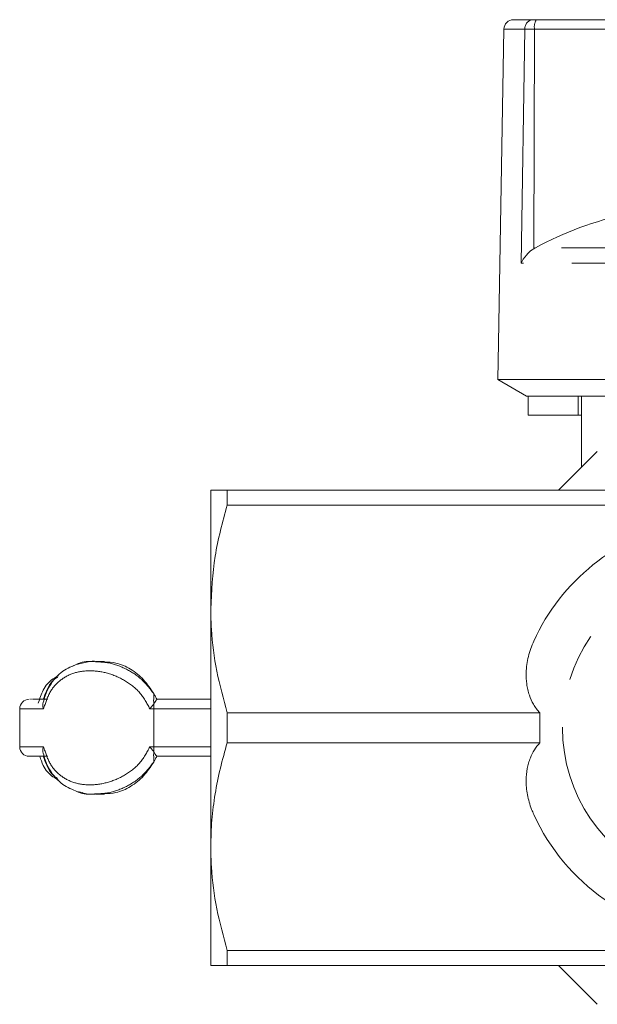
# Model space of a CAD drawing. Units: millimetres. Extents: x 158 to 252, y 71 to 269.
# Drawn here: x 164 to 179, y 125 to 151 of the extents above; entities that cross this region are included whole.
import ezdxf

# ---------------------------------------------------------------- set-up
doc = ezdxf.new("R2010")
doc.units = ezdxf.units.MM
doc.linetypes.add('PHANTOM', pattern=[12.7, 6.35, -1.27, 1.27, -1.27, 1.27, -1.27])

msp = doc.modelspace()

# ---------------------------------------------------------------- linework, layer by layer
at = {"color": 7, "linetype": 'Continuous', "lineweight": 15}
for p, q in [((176.723, 151.068), (177.247, 151.068)), ((177.247, 151.068), (177.323, 151.068)), ((177.323, 151.068), (182.283, 151.068)), ((176.473, 150.822), (176.329, 142.568)), ((177.298, 145.068), (177.257, 145.043)), ((176.329, 142.568), (176.312, 141.601)), ((176.312, 141.601), (177.062, 141.168)), ((188.212, 141.601), (176.312, 141.601)), ((182.962, 141.168), (177.062, 141.168)), ((177.11, 140.668), (177.11, 141.168)), ((178.426, 140.668), (178.426, 141.168)), ((178.512, 141.168), (178.512, 139.299)), ((178.426, 140.668), (177.11, 140.668)), ((178.512, 140.668), (178.426, 140.668)), ((168.762, 135.568), (168.762, 138.693)), ((169.195, 138.693), (169.195, 138.298)), ((188.176, 138.693), (169.195, 138.693)), ((187.029, 138.298), (169.195, 138.298)), ((168.762, 129.318), (168.762, 135.568)), ((165.97, 134.187), (165.733, 134.191)), ((164.046, 133.193), (164.019, 133.193)), ((167.344, 133.193), (168.762, 133.193)), ((163.739, 132.943), (163.739, 131.943)), ((177.415, 132.837), (169.195, 132.837)), ((169.195, 132.837), (169.195, 132.048)), ((177.415, 132.837), (177.415, 132.048)), ((177.415, 132.048), (169.195, 132.048)), ((164.191, 131.693), (164.358, 131.693)), ((168.762, 131.693), (167.344, 131.693)), ((165.733, 130.694), (165.97, 130.698)), ((168.762, 126.193), (168.762, 129.318)), ((188.176, 126.587), (169.195, 126.587)), ((169.195, 126.587), (169.195, 126.193)), ((188.176, 126.193), (169.195, 126.193)), ((178.928, 125.171), (177.906, 126.193))]:
    msp.add_line(p, q, dxfattribs=at)
at = {"color": 8, "linetype": 'PHANTOM', "lineweight": 0}
for p, q in [((177.02, 150.822), (176.473, 150.822)), ((177.02, 150.822), (176.923, 144.665)), ((177.276, 150.822), (177.02, 150.822)), ((177.276, 150.822), (177.257, 145.043)), ((182.27, 150.822), (177.276, 150.822)), ((186.875, 145.068), (177.298, 145.068)), ((187.149, 144.665), (176.923, 144.665)), ((167.262, 133.067), (167.262, 132.943)), ((168.762, 132.943), (167.262, 132.943)), ((167.262, 131.943), (167.262, 132.943)), ((167.262, 131.943), (168.762, 131.943)), ((167.262, 131.943), (167.262, 131.818))]:
    msp.add_line(p, q, dxfattribs=at)
at = {"color": 8, "linetype": 'PHANTOM', "lineweight": 0, "flags": 128}
for points in [[(164.368, 132.943), (164.112, 132.943), (163.92, 132.943), (163.796, 132.943), (163.741, 132.943), (163.739, 132.943)], [(163.739, 131.943), (163.741, 131.943), (163.796, 131.943), (163.92, 131.943), (164.112, 131.943), (164.368, 131.943)]]:
    msp.add_lwpolyline(points, dxfattribs=at)
at = {"color": 7, "linetype": 'Continuous', "lineweight": 15}
for centre, radius, start, end in [((176.723, 150.818), 0.25, 90, 179), ((181.588, 137.179), 8.979, 85.6728, 118.5396), ((182.262, 132.443), 5.5, 48.7694, 155.499), ((163.989, 132.943), 0.25, 90, 180), ((163.989, 131.943), 0.25, 180, 270), ((182.262, 132.443), 5.5, 204.501, 326.5353)]:
    msp.add_arc(centre, radius, start, end, dxfattribs=at)
at = {"color": 8, "linetype": 'PHANTOM', "lineweight": 0}
for centre, radius, start, end in [((177.259, 150.829), 0.239, 92.9152, 181.7655), ((177.638, 150.88), 0.367, 149.2965, 189.1709), ((182.262, 132.443), 4.25, 42.7746, 180), ((182.262, 132.443), 4.25, 180, 317.2254)]:
    msp.add_arc(centre, radius, start, end, dxfattribs=at)
at = {"color": 7, "linetype": 'Continuous', "lineweight": 15}
for points, knots in [([(176.923, 144.665), (176.923, 144.666), (176.955, 144.737), (177.037, 144.862), (177.17, 144.985), (177.244, 145.035), (177.257, 145.043)], [0, 0, 0, 0, 0.005517, 0.529183, 0.916551, 1, 1, 1, 1]), ([(177.906, 138.693), (177.955, 138.742), (178.3, 139.086), (178.638, 139.425), (178.928, 139.714)], [0, 0, 0, 0, 0.1439048, 1, 1, 1, 1]), ([(168.762, 138.693), (168.775, 138.693), (168.799, 138.693), (168.96, 138.693), (169.117, 138.693), (169.195, 138.693)], [0, 0, 0, 0, 0.370138, 0.684154, 1, 1, 1, 1]), ([(169.195, 138.298), (169.073, 137.852), (168.827, 136.954), (168.784, 136.032), (168.762, 135.568)], [0, 0, 0, 0, 0.496204, 1, 1, 1, 1]), ([(168.762, 135.568), (168.766, 135.39), (168.777, 134.842), (168.9, 133.925), (169.097, 133.201), (169.195, 132.837)], [0, 0, 0, 0, 0.193046, 0.594394, 1, 1, 1, 1]), ([(177.258, 134.723), (177.23, 134.658), (177.174, 134.526), (177.113, 134.32), (177.071, 134.107), (177.05, 133.864), (177.061, 133.643), (177.097, 133.446), (177.149, 133.265), (177.225, 133.096), (177.322, 132.944), (177.383, 132.873), (177.415, 132.837)], [0, 0, 0, 0, 0.106338, 0.213382, 0.322856, 0.433279, 0.582761, 0.659074, 0.735922, 0.86548, 0.932334, 1, 1, 1, 1]), ([(165.138, 134.061), (165.158, 134.076), (165.205, 134.111), (165.383, 134.126), (165.54, 134.205), (165.698, 134.184), (165.736, 134.179)], [0, 0, 0, 0, 0.132209, 0.298628, 0.831536, 1, 1, 1, 1]), ([(165.704, 134.193), (165.554, 134.191), (165.394, 134.189), (165.269, 134.125), (165.261, 134.122)], [0, 0, 0, 0, 0.941802, 1, 1, 1, 1]), ([(167.262, 133.344), (167.18, 133.47), (167.015, 133.721), (166.665, 133.998), (166.299, 134.164), (166.07, 134.172), (165.971, 134.176)], [0, 0, 0, 0, 0.270834, 0.538863, 0.799939, 1, 1, 1, 1]), ([(165.261, 134.122), (165.125, 134.066), (164.826, 133.944), (164.564, 133.627), (164.415, 133.328), (164.374, 133.168), (164.358, 133.108)], [0, 0, 0, 0, 0.311794, 0.681812, 0.88194, 1, 1, 1, 1]), ([(164.763, 133.807), (164.712, 133.784), (164.541, 133.706), (164.351, 133.469), (164.266, 133.21), (164.228, 133.093)], [0, 0, 0, 0, 0.189244, 0.633222, 1, 1, 1, 1]), ([(164.078, 133.193), (164.101, 133.193), (164.166, 133.193), (164.352, 133.193), (164.475, 133.193)], [0, 0, 0, 0, 0.344182, 1, 1, 1, 1]), ([(167.262, 133.344), (167.265, 133.333), (167.271, 133.311), (167.265, 133.243), (167.26, 133.16), (167.262, 133.099), (167.262, 133.067)], [0, 0, 0, 0, 0.250728, 0.493552, 0.73993, 1, 1, 1, 1]), ([(167.262, 133.344), (167.279, 133.316), (167.307, 133.267), (167.333, 133.215), (167.344, 133.193)], [0, 0, 0, 0, 0.559964, 1, 1, 1, 1]), ([(167.344, 133.193), (167.342, 133.19), (167.339, 133.186), (167.318, 133.153), (167.291, 133.111), (167.27, 133.08), (167.262, 133.067)], [0, 0, 0, 0, 0.268626, 0.536657, 0.819628, 1, 1, 1, 1]), ([(164.356, 133.109), (164.35, 133.087), (164.334, 133.037), (164.355, 132.977), (164.368, 132.943)], [0, 0, 0, 0, 0.4178504, 1, 1, 1, 1]), ([(167.262, 133.067), (167.246, 133.048), (167.213, 133.008), (167.179, 132.964), (167.162, 132.943)], [0, 0, 0, 0, 0.499562, 1, 1, 1, 1]), ([(164.368, 131.943), (164.355, 131.908), (164.334, 131.848), (164.35, 131.798), (164.356, 131.776)], [0, 0, 0, 0, 0.582149, 1, 1, 1, 1]), ([(167.162, 131.943), (167.179, 131.921), (167.213, 131.877), (167.246, 131.837), (167.262, 131.818)], [0, 0, 0, 0, 0.500438, 1, 1, 1, 1]), ([(167.262, 131.818), (167.262, 131.786), (167.26, 131.725), (167.265, 131.642), (167.271, 131.574), (167.265, 131.552), (167.262, 131.541)], [0, 0, 0, 0, 0.2600675, 0.5064447, 0.7492705, 1, 1, 1, 1]), ([(167.262, 131.818), (167.277, 131.795), (167.308, 131.749), (167.335, 131.706), (167.343, 131.693), (167.344, 131.693), (167.344, 131.693)], [0, 0, 0, 0, 0.341023, 0.683982, 0.946462, 1, 1, 1, 1]), ([(169.195, 132.048), (169.133, 131.826), (169.007, 131.382), (168.871, 130.703), (168.78, 130.014), (168.768, 129.55), (168.762, 129.318)], [0, 0, 0, 0, 0.247702, 0.496142, 0.747442, 1, 1, 1, 1]), ([(177.415, 132.048), (177.365, 131.988), (177.263, 131.866), (177.174, 131.681), (177.117, 131.514), (177.071, 131.318), (177.051, 131.104), (177.06, 130.874), (177.088, 130.681), (177.134, 130.488), (177.191, 130.314), (177.238, 130.207), (177.258, 130.162)], [0, 0, 0, 0, 0.111885, 0.227533, 0.301941, 0.376923, 0.530384, 0.627704, 0.725756, 0.825912, 0.926712, 1, 1, 1, 1]), ([(164.475, 131.693), (164.327, 131.693), (164.045, 131.693), (164.014, 131.693), (163.999, 131.693)], [0, 0, 0, 0, 0.522455, 1, 1, 1, 1]), ([(164.266, 131.693), (164.293, 131.61), (164.368, 131.387), (164.541, 131.18), (164.712, 131.101), (164.763, 131.078)], [0, 0, 0, 0, 0.290188, 0.787864, 1, 1, 1, 1]), ([(164.358, 131.777), (164.374, 131.717), (164.415, 131.557), (164.564, 131.258), (164.826, 130.941), (165.125, 130.819), (165.261, 130.763)], [0, 0, 0, 0, 0.11806, 0.318188, 0.688205, 1, 1, 1, 1]), ([(167.344, 131.693), (167.329, 131.664), (167.304, 131.612), (167.275, 131.563), (167.262, 131.541)], [0, 0, 0, 0, 0.559964, 1, 1, 1, 1]), ([(165.971, 130.709), (166.07, 130.713), (166.299, 130.721), (166.665, 130.887), (167.015, 131.164), (167.18, 131.415), (167.262, 131.541)], [0, 0, 0, 0, 0.200061, 0.461138, 0.729166, 1, 1, 1, 1]), ([(165.261, 130.763), (165.269, 130.76), (165.394, 130.696), (165.554, 130.694), (165.704, 130.693)], [0, 0, 0, 0, 0.058195, 1, 1, 1, 1]), ([(165.736, 130.706), (165.698, 130.701), (165.541, 130.682), (165.406, 130.728), (165.303, 130.763)], [0, 0, 0, 0, 0.24019, 1, 1, 1, 1]), ([(168.762, 129.318), (168.766, 129.14), (168.777, 128.592), (168.9, 127.675), (169.097, 126.951), (169.195, 126.587)], [0, 0, 0, 0, 0.193046, 0.594394, 1, 1, 1, 1]), ([(169.195, 126.193), (169.117, 126.193), (168.961, 126.193), (168.799, 126.193), (168.775, 126.193), (168.762, 126.193)], [0, 0, 0, 0, 0.3141222, 0.6298619, 1, 1, 1, 1])]:
    msp.add_open_spline(points, degree=3, knots=knots, dxfattribs=at)
at = {"color": 8, "linetype": 'PHANTOM', "lineweight": 0}
for points, knots in [([(165.736, 134.179), (165.853, 134.175), (166.121, 134.166), (166.547, 133.999), (166.964, 133.732), (167.163, 133.473), (167.262, 133.344)], [0, 0, 0, 0, 0.210364, 0.479873, 0.741432, 1, 1, 1, 1]), ([(167.162, 132.943), (167.081, 133.093), (166.917, 133.393), (166.504, 133.707), (166.047, 133.9), (165.579, 133.964), (165.148, 133.9), (164.788, 133.707), (164.511, 133.393), (164.416, 133.093), (164.368, 132.943)], [0, 0, 0, 0, 0.124877, 0.249871, 0.374925, 0.5, 0.625075, 0.750129, 0.875123, 1, 1, 1, 1]), ([(164.732, 133.771), (164.712, 133.761), (164.609, 133.703), (164.476, 133.515), (164.397, 133.3), (164.358, 133.193)], [0, 0, 0, 0, 0.102157, 0.55334, 1, 1, 1, 1]), ([(167.262, 132.943), (167.244, 132.943), (167.21, 132.943), (167.177, 132.943), (167.162, 132.943)], [0, 0, 0, 0, 0.559997, 1, 1, 1, 1]), ([(164.368, 131.943), (164.416, 131.792), (164.511, 131.492), (164.788, 131.178), (165.148, 130.985), (165.579, 130.921), (166.047, 130.985), (166.504, 131.178), (166.917, 131.492), (167.081, 131.792), (167.162, 131.943)], [0, 0, 0, 0, 0.124877, 0.249871, 0.374925, 0.5, 0.625075, 0.750129, 0.875123, 1, 1, 1, 1]), ([(167.162, 131.943), (167.181, 131.943), (167.214, 131.943), (167.248, 131.943), (167.262, 131.943)], [0, 0, 0, 0, 0.559997, 1, 1, 1, 1]), ([(163.999, 131.693), (163.996, 131.693), (163.96, 131.693), (164.03, 131.693), (164.156, 131.693), (164.191, 131.693)], [0, 0, 0, 0, 0.0739301, 0.7506017, 1, 1, 1, 1]), ([(164.358, 131.693), (164.397, 131.585), (164.476, 131.37), (164.609, 131.182), (164.712, 131.124), (164.732, 131.114)], [0, 0, 0, 0, 0.446657, 0.897835, 1, 1, 1, 1]), ([(167.262, 131.541), (167.163, 131.412), (166.964, 131.153), (166.547, 130.886), (166.121, 130.719), (165.853, 130.71), (165.736, 130.706)], [0, 0, 0, 0, 0.2585675, 0.5201263, 0.789635, 1, 1, 1, 1])]:
    msp.add_open_spline(points, degree=3, knots=knots, dxfattribs=at)

doc.saveas('drawing.dxf')
